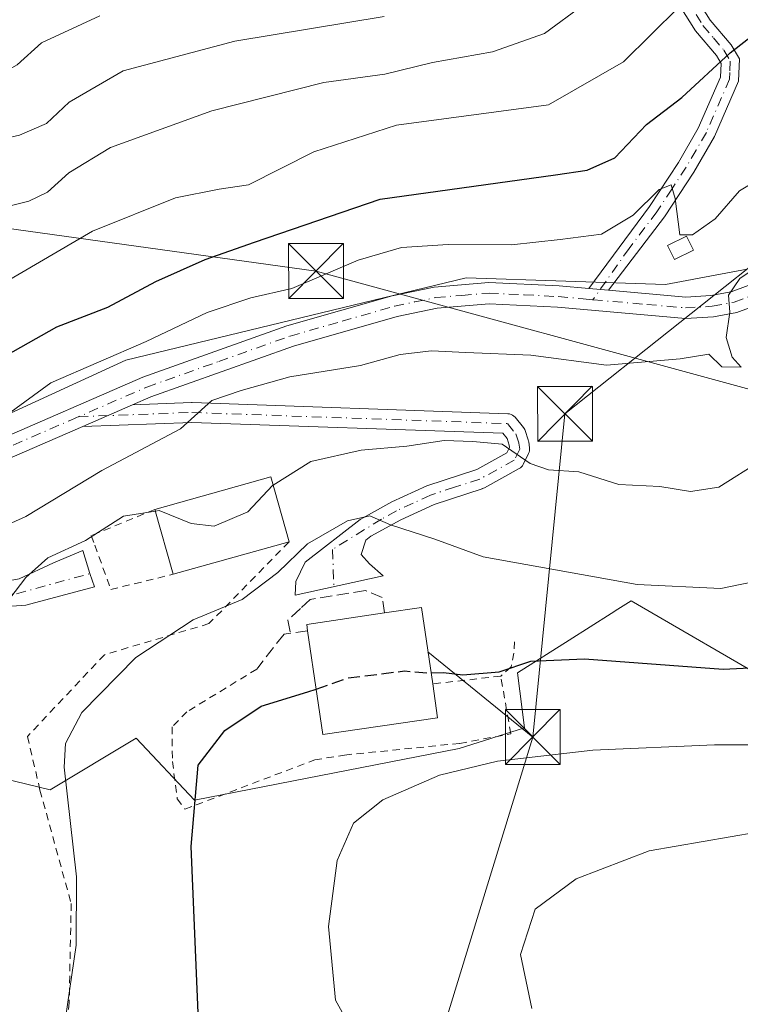
# Model space of a CAD drawing. Units: metres. Extents: x 603126 to 606545, y 4789365 to 4791733.
# Drawn here: x 603204 to 603303, y 4790370 to 4790505 of the extents above; entities that cross this region are included whole.
import ezdxf

# ---------------------------------------------------------------- set-up
doc = ezdxf.new("R2010")
doc.units = ezdxf.units.M
doc.header["$MEASUREMENT"] = 0
for name, pattern in [('DGN Style 2', [1.6480167562047852, 0.988810053722871, -0.6592067024819142]), ('DGN Style 3', [2.307223458686699, 1.648016756204785, -0.6592067024819142]), ('DGN Style 4', [2.6384748266838614, 1.318413404963828, -0.6592067024819142, 0.001648016756204785, -0.6592067024819142])]:
    doc.linetypes.add(name, pattern=pattern)
for name, color, linetype, lineweight in [('Alambrada', 7, 'DGN Style 2', 0), ('Camino Cxs', 7, 'Continuous', 0), ('Camino eje', 30, 'DGN Style 4', 13), ('Corriente artificial Cxs', 4, 'Continuous', 13), ('Curva de nivel maestra', 30, 'Continuous', 30), ('Curva de nivel maestra oculto', 30, 'DGN Style 3', 30), ('Curva de nivel normal', 30, 'Continuous', 0), ('Depósito genérico Cxs', 203, 'Continuous', 0), ('Edificación Cxs', 1, 'Continuous', 13), ('Muro lineal', 1, 'DGN Style 3', 13), ('Núcleo urbano CxS', 7, 'Continuous', 0), ('Obra de contención lineal', 1, 'DGN Style 3', 13), ('Pastizal CxS', 92, 'Continuous', 0), ('Pista pavimentada Cxs', 135, 'Continuous', 0), ('Pista pavimentada eje', 135, 'DGN Style 4', 0), ('Prado CxS', 92, 'Continuous', 0), ('Tendido', 6, 'Continuous', 0), ('Torre de tendido puntual', 7, 'Continuous', 0)]:
    doc.layers.add(name, color=color, linetype=linetype, lineweight=lineweight)

# ---------------------------------------------------------------- blocks, each defined once
blk = doc.blocks.new('*U34')
at = {"layer": 'Pista pavimentada Cxs', "color": 135, "linetype": 'Continuous', "lineweight": 0}
for points in [[(603307.3501000004, 4790466.770099999, 215.1680999999953), (603302.2301000003, 4790464.860099999, 217.5323999999964), (603299.0201000003, 4790464.2601, 219.1524999999965), (603295.1700999998, 4790464.040100001, 219.5586000000039), (603277.6700999998, 4790465.590100001, 220.2127000000037), (603268.3201000001, 4790466.0701, 219.1604999999981), (603261.2101999996, 4790465.450099999, 220.415399999998), (603255.7100999998, 4790464.3201, 221.9649999999965), (603241.5201000003, 4790460.2501, 225.215400000001), (603221.9901999999, 4790453.300100001, 219.9470000000001), (603219.5015000004, 4790452.218599999, 219.0342999999993), (603212.698, 4790449.2622, 220.5056999999942), (603201.2100999998, 4790444.270099999, 227.3224000000046)], [(603200.1101000002, 4790446.970100001, 228.3803999999946), (603220.9200999998, 4790456.0101, 224.2226999999984), (603240.6301999995, 4790463.030099999, 224.381899999993), (603255.0201000003, 4790467.1601, 225.5650000000023), (603260.7901, 4790468.350099999, 224.2234999999928), (603268.2701000003, 4790468.9901, 222.8744000000006), (603277.8701, 4790468.5001, 223.1024999999936), (603281.9451000001, 4790468.139900001, 220.8000000000029), (603284.6551000001, 4790467.9001, 220.0478000000003), (603295.2200999996, 4790466.970100001, 222.3549000000057), (603298.6601, 4790467.170100001, 221.5859000000055), (603301.4401000004, 4790467.690099999, 218.8882000000012), (603306.0900999998, 4790469.420100001, 216.8600000000006)]]:
    blk.add_polyline3d(points, dxfattribs=at)
blk = doc.blocks.new('5TTEND')
at = {"layer": 'Corriente artificial Cxs', "color": 7, "linetype": 'Continuous', "lineweight": 0}
for p, q in [((-0.375, 0.3754), (0.375, -0.3746)), ((0.3720000000000001, 0.3784000000000001), (-0.3720000000000001, -0.3776))]:
    blk.add_line(p, q, dxfattribs=at)
at = {"layer": 'Corriente artificial Cxs', "color": 7, "linetype": 'Continuous', "lineweight": 0, "flags": 128}
blk.add_lwpolyline([(-0.375, -0.3746), (0.375, -0.3746), (0.375, 0.3754), (-0.375, 0.3754), (-0.3720000000000001, -0.3776)], dxfattribs=at)

msp = doc.modelspace()

# ---------------------------------------------------------------- linework, layer by layer
at = {"layer": 'Alambrada', "color": 7, "linetype": 'DGN Style 2', "lineweight": 0, "extrusion": (0.4020455753474257, 0.04615759290936439, 0.9144554838593134), "elevation": 463840.1337327843, "flags": 128}
msp.add_lwpolyline([(4690345.917146521, -1047625.295798574), (4690345.917146521, -1047615.03699345)], dxfattribs=at)
at = {"layer": 'Alambrada', "color": 7, "linetype": 'DGN Style 2', "lineweight": 0}
for points in [[(603222.5701000001, 4790437.9101, 212.2228000000032), (603213.8501000004, 4790434.3101, 211.882500000007), (603214.3201000001, 4790433.0101, 210.9663), (603216.5401, 4790426.950099999, 209.1157999999996), (603225.0500999996, 4790429.020099999, 209.7878000000055)], [(603240.9200999998, 4790433.460100001, 208.7041000000027), (603229.9600999998, 4790422.2601, 207.2375000000029), (603215.6501000002, 4790418.0101, 209.309699999998), (603205.1201, 4790406.8201, 207.6340999999957), (603206.8300999999, 4790399.470100001, 206.7057000000059), (603211.1001000004, 4790383.9301, 205.9983000000066), (603210.8300999999, 4790370.4001, 208.4186999999947), (603209.3501000004, 4790355.210100001, 206.732799999998), (603211.1001000004, 4790345.380100001, 212.3381999999983), (603218.6001000004, 4790333.1601, 220.7511999999988), (603221.1401000004, 4790326.220100001, 223.353099999993), (603222.4200999998, 4790322.120100001, 222.7820999999967), (603234.7801000001, 4790316.5101, 220.1909000000014), (603222.4200999998, 4790299.7301, 223.3889000000054)], [(603271.7600999996, 4790419.780099999, 205.7212), (603271.6901000004, 4790418.2401, 203.2332000000024), (603271.3000999996, 4790416.340100001, 201.6199999999953), (603269.9001000002, 4790415.0801, 201.3334999999934)], [(603236.5100999996, 4790416.040100001, 202.2293000000063), (603226.9401000004, 4790410.190099999, 201.8604999999952), (603224.9001000002, 4790408.130100001, 201.8442000000068), (603224.9600999998, 4790403.4001, 201.2348999999958), (603225.6201, 4790398.290100001, 200.8191999999981), (603226.6700999998, 4790396.860099999, 200.5138000000006), (603244.4301000005, 4790403.610099999, 198.4869999999937), (603248.5301000001, 4790404.270099999, 199.1294999999955), (603264.2901, 4790405.870100001, 197.4489999999932), (603271.2600999996, 4790407.1801, 197.1545999999944), (603269.9001000002, 4790415.0801, 201.3334999999934)]]:
    msp.add_polyline3d(points, dxfattribs=at)
at = {"layer": 'Camino Cxs', "color": 7, "linetype": 'Continuous', "lineweight": 0, "extrusion": (0.2654818134444883, -0.02349171183266969, 0.9638296250922134), "elevation": 47836.90139495363, "flags": 128}
msp.add_lwpolyline([(4824997.852944654, -172169.9025180974), (4824997.852944654, -172167.0798315525)], dxfattribs=at)
at = {"layer": 'Camino Cxs', "color": 7, "linetype": 'Continuous', "lineweight": 0}
for points in [[(603296.6901000004, 4790507.9101, 242.5862000000052), (603298.5800999999, 4790504.890100001, 240.4035000000004), (603301.4501, 4790501.4901, 235.7023999999947), (603302.5701000001, 4790499.600099999, 231.5853000000061), (603302.4600999998, 4790496.530099999, 227.325800000006), (603299.1601, 4790488.960100001, 224.3484999999928), (603296.3300999999, 4790484.090100001, 227.2197000000015), (603292.3000999996, 4790477.940099999, 229.2145000000019), (603284.6551000001, 4790467.9001, 220.0478000000003), (603281.9451000001, 4790468.139900001, 220.8000000000029), (603290.2600999996, 4790479.390100001, 231.2713999999978), (603294.2100999998, 4790485.4001, 230.2750999999989), (603296.9200999998, 4790490.090100001, 226.9590000000026), (603299.9801000003, 4790497.100099999, 231.4763999999996), (603300.0500999996, 4790498.950099999, 233.777900000001), (603299.4101, 4790500.030099999, 235.8932000000059), (603296.5601000005, 4790503.420100001, 241.2180999999982), (603294.4600999998, 4790506.7501, 243.3206000000064)], [(603296.6901000004, 4790507.9101, 242.5862000000052), (603298.5800999999, 4790504.890100001, 240.4035000000004), (603301.4501, 4790501.4901, 235.7023999999947), (603302.5701000001, 4790499.600099999, 231.5853000000061), (603302.4600999998, 4790496.530099999, 227.325800000006), (603299.1601, 4790488.960100001, 224.3484999999928), (603296.3300999999, 4790484.090100001, 227.2197000000015), (603292.3000999996, 4790477.940099999, 229.2145000000019), (603284.6551000001, 4790467.9001, 220.0478000000003)], [(603281.9451000001, 4790468.139900001, 220.8000999999931), (603290.2600999996, 4790479.390100001, 231.2713999999978), (603294.2100999998, 4790485.4001, 230.2750999999989), (603296.9200999998, 4790490.090100001, 226.9590000000026), (603299.9801000003, 4790497.100099999, 231.4763999999996), (603300.0500999996, 4790498.950099999, 233.777900000001), (603299.4101, 4790500.030099999, 235.8932000000059), (603296.5601000005, 4790503.420100001, 241.2180999999982), (603294.4600999998, 4790506.7501, 243.3206000000064)]]:
    msp.add_polyline3d(points, dxfattribs=at)
at = {"layer": 'Camino eje', "color": 30, "linetype": 'DGN Style 4', "lineweight": 13}
msp.add_polyline3d([(603294.5500999996, 4790518.065099999, 245.2173000000039), (603293.6601, 4790513.200099999, 243.5353000000032), (603293.8000999996, 4790511.495100001, 243.3377999999939), (603294.7451, 4790509.2751, 243.2060999999958), (603295.5751, 4790507.3301, 243.0470999999961), (603296.6250999998, 4790505.665100001, 242.0063999999984), (603297.5701000001, 4790504.155099999, 240.9768999999942), (603298.9951, 4790502.460100001, 239.1374999999971), (603300.4301000005, 4790500.7601, 235.6983000000037), (603301.3101000005, 4790499.2751, 232.6255999999994), (603301.2550999997, 4790497.7401, 230.4811000000045), (603301.2200999996, 4790496.815099999, 229.3561999999947), (603298.0401, 4790489.5251, 225.2543000000005), (603296.6250999998, 4790487.090100001, 226.0835999999981), (603295.2701000003, 4790484.745100001, 228.6744000000035), (603293.2950999998, 4790481.7401, 230.9514000000054), (603291.2801000001, 4790478.665100001, 230.1968000000052), (603287.4600999998, 4790473.645099999, 227.3145999999979), (603282.5142999999, 4790466.6033, 219.452099999995)], dxfattribs=at)
at = {"layer": 'Curva de nivel maestra', "color": 30, "linetype": 'Continuous', "lineweight": 30, "flags": 128}
for points, elevation in [([(603145.1434000004, 4790431.903999999), (603148.04, 4790434.870100001), (603153.6399999997, 4790441.520099999), (603157.8799999999, 4790444.620100001), (603163.4000000004, 4790445.7601), (603173.5999999996, 4790446.960100001), (603188.9699999997, 4790451.4001), (603199.2400000002, 4790457.3301), (603209.1399999997, 4790462.880100001), (603216.1100000005, 4790465.600099999), (603222.7000000002, 4790469.120100001), (603229.4500000002, 4790472.130100001), (603236.2000000002, 4790474.5001), (603253.4000000004, 4790480.370100001), (603277.4000000004, 4790483.700099999), (603281.7400000002, 4790484.3301), (603285.5099999999, 4790486.030099999), (603289.8399999999, 4790490.5801), (603294.6699999999, 4790494.290100001), (603301.2999999998, 4790500.4101), (603305.4500000002, 4790503.6601), (603308.4900000002, 4790507.2401)], 225), ([(603260.3575999998, 4790415.529100001), (603262.04, 4790415.5801), (603264.7000000002, 4790415.270099999), (603269.6900000004, 4790415.6801), (603274.0199999996, 4790417.140100001), (603281.3499999996, 4790417.460100001), (603300.3499999996, 4790416.020099999), (603315, 4790416.7601), (603323.2599999999, 4790417.2601), (603327.6799999997, 4790418.090100001), (603330.1500000004, 4790419.720100001), (603332.75, 4790424.590100001), (603335.0455, 4790430.931299999)], 200), ([(603228.5599999996, 4790366.800100001), (603227.5199999996, 4790391.7601), (603228.5, 4790402.880100001), (603232.1200000001, 4790407.6501), (603237.1100000005, 4790410.950099999), (603243.4699999997, 4790412.9101), (603244.6321999999, 4790413.3135)], 200)]:
    msp.add_lwpolyline(points, dxfattribs=dict(at, elevation=elevation))
at = {"layer": 'Curva de nivel maestra oculto', "color": 30, "linetype": 'DGN Style 3', "lineweight": 30, "elevation": 200, "flags": 128}
msp.add_lwpolyline([(603244.6321999999, 4790413.3135), (603249.0300000003, 4790414.840100001), (603256.7000000002, 4790415.780099999), (603260.0599999996, 4790415.520099999), (603260.3575999998, 4790415.529100001)], dxfattribs=at)
at = {"layer": 'Curva de nivel normal', "color": 30, "linetype": 'Continuous', "lineweight": 0, "flags": 128}
for points, elevation in [([(603144.6709000003, 4790462.888900001), (603147.7100000001, 4790465.800000001), (603153.4600000001, 4790469.15), (603158.3700000001, 4790468.800000001), (603169.5499999998, 4790465.4), (603173.3799999999, 4790465.100000001), (603179.5899999999, 4790465.960000001), (603186.2699999996, 4790469.350000001), (603195.3799999999, 4790476.050000001), (603200.5, 4790478.92), (603205.3200000003, 4790480.109999999), (603207.8700000001, 4790481.32), (603210.7800000003, 4790483.970000001), (603216.4800000006, 4790487.470000001), (603230.3300000001, 4790492.470000001), (603245.6600000003, 4790496.369999999), (603254.0199999996, 4790497.51), (603260.54, 4790499.07), (603268.7699999996, 4790500.560000001), (603275.8899999997, 4790503.060000001), (603281.2400000002, 4790506.970000001)], 235), ([(603294.2800000003, 4790506.680000001), (603286.7199999997, 4790499.16), (603276.4400000004, 4790493.279999999), (603255.6100000005, 4790490.51), (603244.2999999998, 4790486.869999999), (603235.3600000005, 4790482.33), (603231.3600000005, 4790481.74), (603225.3600000005, 4790480.550000001), (603214.0300000003, 4790475.980000001), (603197.0599999996, 4790466.08), (603188.7999999998, 4790460.800000001), (603178.7199999997, 4790456.029999999), (603175.5300000003, 4790455.34), (603169.4000000004, 4790455.550000001), (603159.5899999999, 4790457.220000001), (603153.7800000003, 4790457.02), (603149.1399999997, 4790454.369999999), (603144.8614999996, 4790450.3891)], 230), ([(603144.3157000003, 4790486.1786), (603148.1799999997, 4790489.289999999), (603155.2999999998, 4790492.74), (603159.0700000003, 4790492.930000001), (603161.3700000001, 4790492), (603168.0899999999, 4790488.779999999), (603172.04, 4790487.970000001), (603181.0899999999, 4790490.789999999), (603185.25, 4790493.02), (603188.2599999999, 4790494.41), (603192.7100000001, 4790495.34), (603199.3700000001, 4790496.359999999), (603203.7000000002, 4790498.76), (603207.0300000003, 4790501.76), (603215.0300000003, 4790505.460000001)], 245), ([(603144.4781999999, 4790475.526799999), (603150.04, 4790480.210000001), (603156.3700000001, 4790481.220000001), (603163.4900000002, 4790479.24), (603168.6299999999, 4790478.109999999), (603172.9500000002, 4790478.100000001), (603179.6699999999, 4790479.430000001), (603191.0899999999, 4790483), (603196.2199999997, 4790486.07), (603200.04, 4790488.25), (603204.04, 4790489.16), (603207.7000000002, 4790490.74), (603210.8300000001, 4790493.67), (603218.2199999997, 4790497.939999999), (603233.4900000002, 4790502.01), (603253.9600000001, 4790505.390000001)], 240), ([(603411.1600000003, 4790505.609999999), (603412.0499999998, 4790496.4), (603411.5800000001, 4790486.619999999), (603408.2800000003, 4790470.26), (603406.8399999999, 4790466.800000001), (603402.7300000006, 4790462.609999999), (603393.7400000002, 4790455.92), (603387.9400000004, 4790449.050000001), (603374.0800000001, 4790433.119999999), (603360.0099999999, 4790413.800000001), (603353.6799999997, 4790404.26), (603348.2199999997, 4790399.58), (603343.5499999998, 4790396.810000001), (603339.7599999999, 4790395.9), (603330.6200000001, 4790396.08), (603308.6699999999, 4790394.359999999), (603290.2300000006, 4790391.15), (603280.2000000002, 4790387.33), (603274.6100000005, 4790383.189999999), (603272.5999999996, 4790376.960000001), (603274.1399999997, 4790369.59)], 190), ([(603308.0199999996, 4790484.74), (603302.5700000003, 4790481.539999999), (603299.2300000006, 4790477.67), (603296.1299999999, 4790475.5), (603294.4100000003, 4790475.51), (603293.75, 4790480.470000001), (603293.2199999997, 4790482.32), (603291.5700000003, 4790481.680000001), (603288.0199999996, 4790478.189999999), (603283.6900000004, 4790475.58), (603278.0199999996, 4790474.850000001), (603271.3600000005, 4790474.109999999), (603262.7000000002, 4790474.16), (603256.29, 4790473.75), (603250.3899999997, 4790472.039999999), (603241.29, 4790468.15), (603235.7000000002, 4790466.859999999), (603229.7000000002, 4790464.84), (603221.3600000005, 4790460.890000001), (603208.3099999996, 4790455.25), (603201.1500000004, 4790450.029999999)], 220), ([(603308.5999999996, 4790473.57), (603302.5999999996, 4790469.5), (603301.0599999996, 4790467.25), (603301.2599999999, 4790464.92), (603300.75, 4790461.460000001), (603301.5800000001, 4790458.75), (603302.8200000003, 4790457.380000001), (603300.1600000003, 4790457.4), (603298.3700000001, 4790459.15), (603294.4600000001, 4790458.529999999), (603284.3499999996, 4790457.67), (603274.0199999996, 4790459.02), (603265.1200000001, 4790459.380000001), (603260.4000000004, 4790459.630000001), (603256.1200000001, 4790459.109999999), (603250.7000000002, 4790457.59), (603241.0300000003, 4790456.039999999), (603234.3600000005, 4790454.199999999), (603230.3600000005, 4790452.800000001), (603226.0700000003, 4790448.92), (603215.2999999998, 4790443.24), (603204.8799999999, 4790436.92), (603189.4400000004, 4790429.970000001)], 215), ([(603305.54, 4790444.58), (603299.75, 4790440.970000001), (603295.8700000001, 4790440.34), (603291.6900000004, 4790441.039999999), (603286.0800000001, 4790441.32), (603280.5800000001, 4790443.060000001), (603276.4100000003, 4790443.310000001), (603273.9000000004, 4790444.180000001), (603270.0800000001, 4790446.82), (603266.0899999999, 4790447.220000001), (603262.1399999997, 4790447.32), (603257.0300000003, 4790446.58), (603250.7999999998, 4790446.02), (603243.9199999999, 4790444.460000001), (603238.7461999999, 4790441.243600001)], 210), ([(603238.7461999999, 4790441.243600001), (603238.6600000003, 4790441.189999999), (603235.29, 4790437.59), (603230.6799999997, 4790435.630000001), (603227.54, 4790435.99), (603223.1299999999, 4790437.75), (603222.6365, 4790437.671599999)], 210), ([(603222.6365, 4790437.671599999), (603218.2800000003, 4790436.980000001), (603213.0499999998, 4790433.65), (603207.9000000004, 4790431.26), (603204.9100000003, 4790428.59), (603201.0599999996, 4790423.59), (603195.0300000003, 4790419.26), (603192.3499999996, 4790415.119999999), (603191.6799999997, 4790410.380000001), (603193.7999999998, 4790404.359999999), (603198.7800000003, 4790395.17), (603201.3899999997, 4790387.279999999), (603201.1200000001, 4790379.34), (603198.6600000003, 4790366.220000001)], 210), ([(603210.2599999999, 4790367.939999999), (603211.7699999996, 4790378.26), (603211.8099999996, 4790387.59), (603210.1500000004, 4790402.59), (603210.3200000003, 4790405.83), (603212.5700000003, 4790410.100000001), (603219.9400000004, 4790417.619999999), (603227.7999999998, 4790422.77), (603234.5099999999, 4790425.59), (603239.4000000004, 4790429.26), (603243.4600000001, 4790433.189999999), (603248.9000000004, 4790436.34), (603251.9600000001, 4790437.029999999), (603254.8200000003, 4790435.800000001), (603260.8700000001, 4790433.810000001), (603267.4900000002, 4790431.4), (603288.5899999999, 4790427.640000001), (603300, 4790427.09), (603308.6500000004, 4790428.84)], 205), ([(603249.8200000003, 4790366.08), (603247.2599999999, 4790370.730000001), (603246.3399999999, 4790380.82), (603247.5199999996, 4790389.83), (603249.7599999999, 4790394.930000001), (603253.7400000002, 4790398.15), (603261.4900000002, 4790401.51), (603269.4400000004, 4790403.42), (603282.4800000006, 4790404.949999999), (603299.1299999999, 4790405.680000001), (603317.0999999996, 4790405.680000001), (603329.4600000001, 4790406.52), (603333.6600000003, 4790407.82), (603339.3200000003, 4790413.26), (603348.7290000003, 4790424.892200001)], 195)]:
    msp.add_lwpolyline(points, dxfattribs=dict(at, elevation=elevation))
at = {"layer": 'Depósito genérico Cxs', "color": 203, "linetype": 'Continuous', "lineweight": 0}
msp.add_polyline3d([(603296.2600999996, 4790473.4001, 227.8585000000021), (603293.6700999998, 4790472.130100001, 227.2569999999978), (603292.7100999998, 4790474.040100001, 227.8873000000021), (603295.3000999996, 4790475.3201, 227.815499999997), (603296.2600999996, 4790473.4001, 227.8585000000021)], dxfattribs=at)
msp.add_3dface([(603296.2600999996, 4790473.4001, 227.8873000000021), (603293.6700999998, 4790472.130100001, 227.8873000000021), (603292.7100999998, 4790474.040100001, 227.8873000000021), (603295.3000999996, 4790475.3201, 227.8873000000021)], dxfattribs=at)
at = {"layer": 'Edificación Cxs', "color": 1, "linetype": 'Continuous', "lineweight": 13, "extrusion": (0.09957062202868917, -0.3313067849075512, 0.938254499324699), "elevation": -1526842.216770919, "flags": 128}
msp.add_lwpolyline([(1956487.457146416, 4141628.008374804), (1956503.930641919, 4141627.661788718), (1956503.749843951, 4141617.837128239)], dxfattribs=at)
at = {"layer": 'Edificación Cxs', "color": 1, "linetype": 'Continuous', "lineweight": 13, "extrusion": (0.06854697921710684, -0.245718808632881, 0.966914462982247), "elevation": -1135546.409828932, "flags": 128}
msp.add_lwpolyline([(1868254.304663072, 4304910.092664865), (1868254.304663072, 4304919.637911065)], dxfattribs=at)
at = {"layer": 'Edificación Cxs', "color": 1, "linetype": 'Continuous', "lineweight": 13, "extrusion": (0.06319262269618049, 0.0176795995504587, 0.9978447395243979), "elevation": 123021.5753947645, "flags": 128}
msp.add_lwpolyline([(4450757.073523302, -1867559.785215949), (4450757.073523303, -1867543.270225615)], dxfattribs=at)
at = {"layer": 'Edificación Cxs', "color": 1, "linetype": 'Continuous', "lineweight": 13, "elevation": 207.030700000003, "flags": 128}
msp.add_lwpolyline([(603261.2600999996, 4790409.380100001), (603245.5500999996, 4790407.0701), (603244.7801000001, 4790412.3101), (603243.4600999998, 4790421.270099999), (603243.3400999998, 4790422.1601), (603253.9801000003, 4790423.720100001), (603259.0500999996, 4790424.460100001), (603260.5800999999, 4790414.0101)], close=True, dxfattribs=at)
at = {"layer": 'Edificación Cxs', "color": 1, "linetype": 'Continuous', "lineweight": 13, "extrusion": (-0.2183492090324379, -0.009265947931986611, 0.9758267085522053), "elevation": -175905.820076555, "flags": 128}
msp.add_lwpolyline([(-4760537.239092049, 786372.0472804245), (-4760538.13337954, 786371.9630875179), (-4760539.240859807, 786382.9246379024)], dxfattribs=at)
at = {"layer": 'Edificación Cxs', "color": 1, "linetype": 'Continuous', "lineweight": 13, "extrusion": (0.2968315738203317, 0.04996608013883236, 0.9536217319351027), "elevation": 418620.9527986399, "flags": 128}
msp.add_lwpolyline([(4623825.590691579, -1325544.503292355), (4623825.478825106, -1325549.874917015), (4623814.919830087, -1325549.638045942)], dxfattribs=at)
at = {"layer": 'Edificación Cxs', "color": 1, "linetype": 'Continuous', "lineweight": 13, "extrusion": (0.09591645166503408, -0.6530781930141147, 0.7511916587059577), "elevation": -3070497.952539917, "flags": 128}
msp.add_lwpolyline([(1292950.053041926, 3494611.887130836), (1292950.053041926, 3494605.657470621)], dxfattribs=at)
at = {"layer": 'Edificación Cxs', "color": 1, "linetype": 'Continuous', "lineweight": 13}
msp.add_polyline3d([(603261.2600999996, 4790409.380100001, 201.3730000000069), (603245.5500999996, 4790407.0701, 200.8144999999931), (603244.7801000001, 4790412.3101, 204.3123999999953), (603243.4600999998, 4790421.270099999, 204.6535000000003)], dxfattribs=at)
msp.add_3dface([(603240.9200999998, 4790433.460100001, 212.2228000000032), (603225.0500999996, 4790429.020099999, 212.2228000000032), (603222.5701000001, 4790437.9101, 212.2228000000032), (603238.4401000004, 4790442.340100001, 212.2228000000032)], dxfattribs=at)
at = {"layer": 'Muro lineal', "color": 1, "linetype": 'DGN Style 3', "lineweight": 13}
msp.add_polyline3d([(603253.9801000003, 4790423.720100001, 207.030700000003), (603253.6801000005, 4790425.840100001, 205.170100000003), (603251.3701, 4790426.800100001, 204.431700000001), (603243.8300999999, 4790425.5801, 204.5703999999969), (603242.4700999996, 4790424.3201, 204.3171000000002), (603240.7401000002, 4790422.7501, 204.3264999999956), (603241.1001000004, 4790420.940099999, 203.8429999999935)], dxfattribs=at)
at = {"layer": 'Núcleo urbano CxS', "color": 7, "linetype": 'Continuous', "lineweight": 0}
for points in [[(603345.2231000002, 4790470.160499999, 208.2510000000038), (603330.0680999998, 4790486.0931, 213.735400000005), (603307.4874999998, 4790471.5075, 215.7013000000007), (603292.4310999997, 4790468.6851, 216.7385999999969), (603265.1441000003, 4790469.626700001, 217.686400000006), (603218.5698999995, 4790458.333900001, 219.5411000000022), (603195.9895000001, 4790447.983300001, 222.2219999999943), (603166.3513000002, 4790438.103700001, 222.5236000000005)], [(603307.8583000004, 4790413.692500001, 199.9713999999949), (603287.7307000002, 4790425.4025, 205.1410999999935), (603285.9159000004, 4790424.2477, 204.4308000000019), (603285.0037000002, 4790423.667300001, 204.0639999999985), (603279.2637, 4790420.015100001, 202.1523000000016), (603272.2033000002, 4790415.522700001, 200.9894000000058), (603273.1457000002, 4790407.9943, 197.5071999999927), (603264.2084999997, 4790405.172300001, 196.8831999999966), (603227.9842999997, 4790398.114499999, 200.5969000000041), (603219.9846999999, 4790406.584899999, 203.2832000000053), (603208.2216999996, 4790399.527899999, 206.5181000000011), (603180.9382999997, 4790406.113700001, 214.1569000000018), (603165.4105000002, 4790410.345100001, 218.113400000002), (603160.9190999996, 4790422.399900001, 219.445000000007), (603160.7040999997, 4790422.9771, 219.7440999999963), (603166.3513000002, 4790438.103700001, 222.5236000000005), (603195.9895000001, 4790447.983300001, 222.2219999999943), (603218.5698999995, 4790458.333900001, 219.5411000000022), (603265.1441000003, 4790469.626700001, 217.686400000006), (603292.4310999997, 4790468.6851, 216.7385999999969), (603307.4874999998, 4790471.5075, 215.7013000000007)], [(603166.3513000002, 4790438.103700001, 222.5236000000005), (603160.7040999997, 4790422.9771, 219.7440999999963), (603160.9190999996, 4790422.399900001, 219.445000000007), (603165.4105000002, 4790410.345100001, 218.113400000002), (603180.9382999997, 4790406.113700001, 214.1569000000018), (603208.2216999996, 4790399.527899999, 206.5181000000011), (603219.9846999999, 4790406.584899999, 203.2832000000053), (603227.9842999997, 4790398.114499999, 200.5969000000041), (603264.2084999997, 4790405.172300001, 196.8831999999966), (603273.1457000002, 4790407.9943, 197.5071999999927), (603272.2033000002, 4790415.522700001, 200.9894000000058), (603279.2637, 4790420.015100001, 202.1523000000016), (603285.0037000002, 4790423.667300001, 204.0639999999985), (603285.9159000004, 4790424.2477, 204.4308000000019), (603287.7307000002, 4790425.4025, 205.1410999999935), (603307.8583000004, 4790413.692500001, 199.9713999999949)]]:
    msp.add_polyline3d(points, dxfattribs=at)
at = {"layer": 'Obra de contención lineal', "color": 1, "linetype": 'DGN Style 3', "lineweight": 13}
msp.add_polyline3d([(603243.4600999998, 4790421.270099999, 204.6535000000003), (603241.1001000004, 4790420.940099999, 203.8429999999935), (603240.2301000003, 4790420.8301, 203.7927000000054), (603236.6300999997, 4790416.210100001, 202.2513000000035), (603236.5100999996, 4790416.040100001, 202.2293000000063)], dxfattribs=at)
at = {"layer": 'Pastizal CxS', "color": 92, "linetype": 'Continuous', "lineweight": 0}
for points in [[(603288.0981000002, 4790740.6185, 232.894100000005), (603304.3636999996, 4790728.782099999, 224.6756000000023), (603325.6228999998, 4790724.795499999, 216.8834000000061), (603342.0093, 4790712.390100001, 213.6860000000015), (603351.3107000003, 4790703.531099999, 210.2115999999951), (603357.0683000004, 4790684.4805, 213.8564999999944), (603354.8552999999, 4790664.543299999, 222.2589000000008), (603334.1261, 4790639.1657, 235.1612000000023), (603376.3038999997, 4790553.469900001, 203.2244999999966), (603366.5674999999, 4790540.187899999, 205.047900000005), (603360.7808999997, 4790520.914100001, 207.0724999999948), (603363.5669, 4790494.9243, 207.1891000000032), (603345.2231000002, 4790470.160499999, 208.2510000000038), (603330.0680999998, 4790486.0931, 213.735400000005), (603307.4874999998, 4790471.5075, 215.7013000000007), (603292.4310999997, 4790468.6851, 216.7385999999969), (603265.1441000003, 4790469.626700001, 217.686400000006), (603218.5698999995, 4790458.333900001, 219.5411000000022), (603195.9895000001, 4790447.983300001, 222.2219999999943), (603166.3513000002, 4790438.103700001, 222.5236000000005), (603155.9127000002, 4790451.641899999, 228.776199999993), (603147.9442999996, 4790478.2049, 240.5685999999987), (603144.3761, 4790482.2204, 243.7516000000033), (603139.3847000003, 4790809.537500001, 278.6368999999977)], [(603345.2231000002, 4790470.160499999, 208.2510000000038), (603330.0680999998, 4790486.0931, 213.735400000005), (603307.4874999998, 4790471.5075, 215.7013000000007), (603292.4310999997, 4790468.6851, 216.7385999999969), (603265.1441000003, 4790469.626700001, 217.686400000006), (603218.5698999995, 4790458.333900001, 219.5411000000022), (603195.9895000001, 4790447.983300001, 222.2219999999943), (603166.3513000002, 4790438.103700001, 222.5236000000005)]]:
    msp.add_polyline3d(points, dxfattribs=at)
at = {"layer": 'Pista pavimentada Cxs', "color": 135, "linetype": 'Continuous', "lineweight": 0, "extrusion": (0.2654818134444883, -0.02349171183266969, 0.9638296250922134), "elevation": 47836.90139495363, "flags": 128}
msp.add_lwpolyline([(4824997.852944654, -172169.9025180974), (4824997.852944654, -172167.0798315525)], dxfattribs=at)
at = {"layer": 'Pista pavimentada Cxs', "color": 135, "linetype": 'Continuous', "lineweight": 0, "extrusion": (0.1784433802788921, 0.07754097292434708, 0.9808900843379896), "elevation": 479311.7012486492, "flags": 128}
msp.add_lwpolyline([(4153161.314875386, -2415329.720622894), (4153161.314875386, -2415322.158022074)], dxfattribs=at)
msp.add_lwpolyline([(4153161.314875386, -2415329.720622894), (4153161.314875386, -2415322.158022074)], dxfattribs=at)
at = {"layer": 'Pista pavimentada Cxs', "color": 135, "linetype": 'Continuous', "lineweight": 0, "extrusion": (0.5150564708888776, -0.8125338247935768, 0.2729571676322424), "elevation": -3581653.269456378, "flags": 128}
msp.add_lwpolyline([(3074222.564139239, 1016457.19284844), (3074210.188674938, 1016464.278622291), (3074206.542497725, 1016466.93374752)], dxfattribs=at)
at = {"layer": 'Pista pavimentada Cxs', "color": 135, "linetype": 'Continuous', "lineweight": 0}
for points in [[(603284.6551000001, 4790467.9001, 220.0478000000003), (603295.2200999996, 4790466.970100001, 222.3549000000057), (603298.6601, 4790467.170100001, 221.5859000000055), (603301.4401000004, 4790467.690099999, 218.8882000000012), (603306.0900999998, 4790469.420100001, 216.8600000000006), (603314.9501, 4790474.610099999, 218.630799999999), (603331.0601000005, 4790487.300100001, 226.0412000000069), (603339.9401000004, 4790495.4901, 225.6368999999977), (603342.7701000003, 4790499.620100001, 225.438599999994), (603345.0500999996, 4790504.120100001, 223.0446999999986), (603345.9700999996, 4790507.360099999, 226.6202999999951)], [(603339.8801999995, 4790491.450099999, 221.4352000000072), (603332.9501, 4790485.0701, 220.6915000000008), (603316.6002000002, 4790472.200099999, 218.7891999999993), (603307.3501000004, 4790466.770099999, 215.1680999999953), (603302.2301000003, 4790464.860099999, 217.5323999999964), (603299.0201000003, 4790464.2601, 219.1524999999965), (603295.1700999998, 4790464.040100001, 219.5586000000039), (603277.6700999998, 4790465.590100001, 220.2127000000037), (603268.3201000001, 4790466.0701, 219.1604999999981), (603261.2101999996, 4790465.450099999, 220.415399999998), (603255.7100999998, 4790464.3201, 221.9649999999965), (603241.5201000003, 4790460.2501, 225.215400000001), (603221.9901999999, 4790453.300100001, 219.9470000000001), (603219.5015000004, 4790452.218599999, 219.0342999999993)], [(603145.2112999996, 4790427.451300001, 227.7844999999943), (603146.2500999998, 4790429.4101, 231.3086999999941), (603149.8701, 4790433.170100001, 237.1736999999994), (603151.9001000002, 4790434.5701, 236.6030000000028), (603155.1300999997, 4790436.130100001, 233.2119999999995), (603164.6601999998, 4790439.130100001, 237.8160000000062), (603168.5401, 4790439.880100001, 238.4271000000008), (603182.4700999996, 4790441.530099999, 237.3769000000029), (603190.8101000005, 4790443.390100001, 235.3628000000026), (603200.1101000002, 4790446.970100001, 228.3803999999946), (603220.9200999998, 4790456.0101, 224.2226999999984), (603240.6301999995, 4790463.030099999, 224.381899999993), (603255.0201000003, 4790467.1601, 225.5650000000023), (603260.7901, 4790468.350099999, 224.2234999999928), (603268.2701000003, 4790468.9901, 222.8744000000006), (603277.8701, 4790468.5001, 223.1024999999936), (603281.9451000001, 4790468.139900001, 220.8000999999931)], [(603219.5015000004, 4790452.218599999, 219.0342999999993), (603227.5696999999, 4790452.520500001, 216.4642000000022), (603227.6201, 4790452.521500001, 216.4937000000064), (603227.6677000001, 4790452.5207, 216.5192999999999), (603270.8594000004, 4790450.9999, 220.8043999999936), (603271.0844000002, 4790450.972899999, 220.8689000000013), (603271.3017999995, 4790450.908700001, 220.8944999999949), (603271.5054000001, 4790450.809, 220.8852000000043), (603271.6893999996, 4790450.676700001, 220.8447000000015), (603271.8487, 4790450.515500001, 220.776199999993), (603273.0034999996, 4790449.1229, 221.3861999999936), (603273.1017000005, 4790448.988299999, 221.5614999999962), (603273.1826, 4790448.842599999, 221.6894000000029), (603273.2450000001, 4790448.688100001, 221.7667999999976), (603273.6683999998, 4790447.418099999, 222.2019), (603273.7171999998, 4790447.225500001, 222.0243999999948), (603273.7273000004, 4790447.158500001, 221.9418000000005), (603273.8331000004, 4790446.311899999, 220.8227999999945), (603273.8432, 4790446.1139, 220.5164999999979), (603273.8240999999, 4790445.9165, 220.1273999999976), (603273.7763999999, 4790445.724099999, 219.6665000000066), (603273.7010000005, 4790445.5408, 219.1447999999946), (603272.9601999996, 4790444.0592, 214.6794999999984), (603272.8576999997, 4790443.8873, 214.1318000000028), (603272.7309999998, 4790443.732600001, 213.5513000000064), (603272.5828, 4790443.598200001, 212.9502000000066), (603272.4162999997, 4790443.487299999, 212.5198999999994), (603267.6771999998, 4790440.873000001, 209.3261000000057), (603267.5146000005, 4790440.796900001, 209.2660000000033), (603267.3433999997, 4790440.743000001, 209.2367999999988), (603267.3400999998, 4790440.710100001, 209.2317000000039), (603260.7801000001, 4790438.590100001, 207.8650999999954), (603256.2401999999, 4790436.4901, 206.3481999999931), (603252.1201, 4790434.220100001, 205.4355999999971), (603251.4101, 4790433.700099999, 205.2477999999974), (603250.7801000001, 4790431.7301, 204.6255999999994), (603251.9401000004, 4790430.4301, 204.4076000000059), (603253.8245000001, 4790428.820699999, 203.9967000000033), (603241.7418999998, 4790426.174900001, 204.6489000000001), (603241.8300999999, 4790428.030099999, 205.0647999999928), (603243.1301999995, 4790430.6801, 205.9428000000044), (603250.6501000002, 4790436.540100001, 206.4385000000038), (603255.0001999997, 4790438.950099999, 207.5108999999939), (603259.7701000003, 4790441.1501, 208.670100000003), (603266.6096000001, 4790443.367500001, 210.0944000000018), (603270.733, 4790445.642200001, 214.3896999999997), (603271.1032999996, 4790446.3827, 215.680600000007), (603271.0647, 4790446.691000001, 216.0436999999947), (603270.7637, 4790447.5941, 216.8447000000015), (603270.1593000004, 4790448.322799999, 217.0694999999978), (603227.6215000004, 4790449.820599999, 215.9959999999992), (603212.698, 4790449.2622, 220.5056999999942)], [(603197.7424999997, 4790442.9301, 229.8766999999934), (603192.0601000005, 4790438.440099999, 225.7799999999988), (603186.3601000002, 4790433.950099999, 221.7627000000066), (603178.3701, 4790429.270099999, 218.1434000000008), (603174.4700999996, 4790426.280099999, 216.0617999999959), (603175.3000999996, 4790425.630100001, 215.9447999999975), (603176.2801000001, 4790425.4801, 215.9070999999967), (603191.8601000002, 4790426.140100001, 213.5359999999928), (603203.9700999996, 4790428.4001, 212.1757000000071), (603208.6864999998, 4790430.593499999, 211.7473000000027), (603212.7083000002, 4790432.286699999, 211.0583999999944), (603213.6606999999, 4790429.1117, 209.722299999994), (603214.2956999998, 4790427.3125, 209.1567000000068), (603204.9001000002, 4790424.790100001, 212.9186000000045), (603193.9200999998, 4790424.0101, 212.2335000000021), (603179.6601, 4790422.550100001, 214.9225000000006), (603171.8000999996, 4790421.9801, 215.8791999999958), (603169.6001000004, 4790422.4801, 216.5899000000063)], [(603203.9700999996, 4790428.4001, 212.1757000000071), (603208.6864999998, 4790430.593499999, 211.7473000000027), (603212.7083000002, 4790432.286699999, 211.0583999999944), (603213.6606999999, 4790429.1117, 209.722299999994), (603214.2956999998, 4790427.3125, 209.1567000000068), (603204.9001000002, 4790424.790100001, 212.9186000000045), (603193.9200999998, 4790424.0101, 212.2335000000021)]]:
    msp.add_polyline3d(points, dxfattribs=at)
msp.add_polyline3d([(603212.698, 4790449.2622, 220.5056999999942), (603219.5015000004, 4790452.218599999, 219.0342999999993), (603227.5696999999, 4790452.520500001, 216.4642000000022), (603227.6201, 4790452.521500001, 216.4937000000064), (603227.6677000001, 4790452.5207, 216.5192999999999), (603270.8594000004, 4790450.9999, 220.8043999999936), (603271.0844000002, 4790450.972899999, 220.8689000000013), (603271.3017999995, 4790450.908700001, 220.8944999999949), (603271.5054000001, 4790450.8091, 220.8852000000043), (603271.6893999996, 4790450.676700001, 220.8448000000062), (603271.8487, 4790450.515500001, 220.776199999993), (603273.0034999996, 4790449.1229, 221.3861999999936), (603273.1017000005, 4790448.988299999, 221.5616000000009), (603273.1826, 4790448.842599999, 221.6894999999931), (603273.2450000001, 4790448.688100001, 221.7667999999976), (603273.6683999998, 4790447.418099999, 222.2019), (603273.7171999998, 4790447.225500001, 222.0243999999948), (603273.7273000004, 4790447.158500001, 221.9418000000005), (603273.8331000004, 4790446.311899999, 220.8227999999945), (603273.8432, 4790446.1139, 220.5163999999932), (603273.8240999999, 4790445.9166, 220.1276999999973), (603273.7763999999, 4790445.724199999, 219.6665999999968), (603273.7010000005, 4790445.5408, 219.1447999999946), (603272.9601999996, 4790444.0592, 214.6794999999984), (603272.8576999997, 4790443.887399999, 214.1321000000025), (603272.7309999998, 4790443.732600001, 213.5513000000064), (603272.5828, 4790443.598200001, 212.9502000000066), (603272.4162999997, 4790443.487299999, 212.5198999999994), (603267.6771999998, 4790440.873000001, 209.3261000000057), (603267.5146000005, 4790440.796900001, 209.2660000000033), (603267.3433999997, 4790440.743000001, 209.2367999999988), (603267.3400999998, 4790440.710100001, 209.2317000000039), (603260.7801000001, 4790438.590100001, 207.8650999999954), (603256.2401999999, 4790436.4901, 206.3481999999931), (603252.1201, 4790434.220100001, 205.4355999999971), (603251.4101, 4790433.700099999, 205.2477999999974), (603250.7801000001, 4790431.7301, 204.6255999999994), (603251.9401000004, 4790430.4301, 204.4076000000059), (603253.8245000001, 4790428.820699999, 203.9967000000033), (603241.7418999998, 4790426.174900001, 204.6489000000001), (603241.8300999999, 4790428.030099999, 205.0647999999928), (603243.1301999995, 4790430.6801, 205.9428000000044), (603250.6501000002, 4790436.540100001, 206.4385000000038), (603255.0001999997, 4790438.950099999, 207.5108999999939), (603259.7701000003, 4790441.1501, 208.670100000003), (603266.6096000001, 4790443.367500001, 210.0944000000018), (603270.733, 4790445.642200001, 214.3896999999997), (603271.1032999996, 4790446.3827, 215.680600000007), (603271.0647, 4790446.691000001, 216.0436999999947), (603270.7637, 4790447.5941, 216.8447000000015), (603270.1593000004, 4790448.322799999, 217.0694999999978), (603227.6215000004, 4790449.820599999, 215.9959999999992)], close=True, dxfattribs=at)
at = {"layer": 'Pista pavimentada eje', "color": 135, "linetype": 'DGN Style 4', "lineweight": 0}
for points in [[(603282.5142999999, 4790466.6033, 219.452099999995), (603289.9101, 4790465.970100001, 220.3086000000039), (603295.2001, 4790465.5001, 220.9517999999953), (603298.8400999998, 4790465.710100001, 220.3148999999976), (603301.8300999999, 4790466.270099999, 218.011599999998), (603304.1601, 4790467.140100001, 216.622000000003), (603306.7200999996, 4790468.090100001, 215.6114999999991), (603311.3400999998, 4790470.8101, 216.4618999999948), (603315.7701000003, 4790473.4001, 218.5564000000013), (603332.0000999998, 4790486.1801, 223.6126999999979), (603336.4401000004, 4790490.280099999, 224.1254000000045), (603341.0500999996, 4790494.520099999, 223.5236000000005), (603342.7200999996, 4790496.774900001, 224.7866999999969)], [(603194.3989000004, 4790442.9759, 232.5123000000021), (603196.0100999996, 4790443.8301, 231.6772000000055), (603200.6601, 4790445.620100001, 227.6928000000044), (603211.0500999996, 4790450.130100001, 222.7412999999942), (603221.4501, 4790454.6501, 222.1272000000026), (603231.3101000005, 4790458.1601, 221.5354999999981), (603241.0701000001, 4790461.640100001, 224.5222999999969), (603248.1700999998, 4790463.670100001, 224.6070999999938), (603255.3601000002, 4790465.7401, 223.744200000001), (603258.1101000002, 4790466.300100001, 222.8683000000019), (603261.0000999998, 4790466.9001, 221.9495000000024), (603264.5601000005, 4790467.210100001, 220.7020000000048), (603268.2901, 4790467.530099999, 219.770199999999), (603273.0900999998, 4790467.280099999, 219.6003000000055), (603277.7701000003, 4790467.040100001, 220.8849000000046), (603281.1601, 4790466.7401, 219.8120000000054), (603282.5142999999, 4790466.6033, 219.452099999995)], [(603212.1108999997, 4790450.5911, 222.7872999999963), (603227.6201, 4790451.171499999, 216.233699999997), (603270.8119000001, 4790449.650699999, 219.2464000000036), (603271.9643000001, 4790448.2611, 218.8484999999928), (603272.3876999998, 4790446.9911, 217.9015999999974), (603272.4935, 4790446.144500001, 216.6992000000027), (603271.7527000001, 4790444.662900001, 213.8772999999928), (603267.0251000002, 4790442.0551, 209.3990000000049), (603263.5551000005, 4790440.9301, 208.8623999999982), (603260.2751000002, 4790439.870100001, 208.2353000000003), (603257.8901000004, 4790438.770099999, 207.4382000000041), (603255.6201, 4790437.720100001, 206.8169000000053), (603253.5601000005, 4790436.585100001, 206.3139999999985), (603246.8668999998, 4790432.4079, 204.9712), (603247.0620999997, 4790427.3399, 204.091499999995)], [(603194.3989000004, 4790442.9759, 232.5123000000021), (603191.7238999996, 4790440.526900001, 230.3423999999941), (603189.7451, 4790438.270099999, 227.2084999999934), (603186.6775000002, 4790435.8475, 225.1564000000071), (603183.6101000002, 4790433.915100001, 223.232600000003), (603179.6151000002, 4790431.575099999, 220.0815000000002), (603176.6750999996, 4790430.1501, 219.0195999999996), (603174.7251000004, 4790428.655099999, 217.4704000000056), (603171.7851, 4790427.395099999, 216.3591000000015), (603173.1350999996, 4790424.130100001, 215.7495999999956), (603173.7950999998, 4790423.7675, 215.6591999999946), (603177.9700999996, 4790424.015100001, 215.4737000000023), (603181.4398999996, 4790424.1621, 215.4002999999939), (603188.5698999995, 4790424.892100001, 214.0801999999967), (603192.8901000004, 4790425.075099999, 212.835699999996), (603203.6064999999, 4790426.360099999, 212.0973999999987), (603213.6606999999, 4790429.1117, 209.722299999994)]]:
    msp.add_polyline3d(points, dxfattribs=at)
at = {"layer": 'Prado CxS', "color": 92, "linetype": 'Continuous', "lineweight": 0}
for points in [[(603148.5865000002, 4790206.116400001, 216.0908999999956), (603144.3761, 4790482.2204, 243.7516000000033), (603147.9442999996, 4790478.2049, 240.5685999999987), (603155.9127000002, 4790451.641899999, 228.776199999993), (603166.3513000002, 4790438.103700001, 222.5236000000005), (603160.7040999997, 4790422.9771, 219.7440999999963), (603160.9190999996, 4790422.399900001, 219.445000000007), (603165.4105000002, 4790410.345100001, 218.113400000002), (603180.9382999997, 4790406.113700001, 214.1569000000018), (603208.2216999996, 4790399.527899999, 206.5181000000011), (603219.9846999999, 4790406.584899999, 203.2832000000053), (603227.9842999997, 4790398.114499999, 200.5969000000041), (603264.2084999997, 4790405.172300001, 196.8831999999966), (603273.1457000002, 4790407.9943, 197.5071999999927), (603272.2033000002, 4790415.522700001, 200.9894000000058), (603279.2637, 4790420.015100001, 202.1523000000016), (603285.0037000002, 4790423.667300001, 204.0639999999985), (603285.9159000004, 4790424.2477, 204.4308000000019), (603287.7307000002, 4790425.4025, 205.1410999999935), (603307.8583000004, 4790413.692500001, 199.9713999999949)], [(603166.3513000002, 4790438.103700001, 222.5236000000005), (603160.7040999997, 4790422.9771, 219.7440999999963), (603160.9190999996, 4790422.399900001, 219.445000000007), (603165.4105000002, 4790410.345100001, 218.113400000002), (603180.9382999997, 4790406.113700001, 214.1569000000018), (603208.2216999996, 4790399.527899999, 206.5181000000011), (603219.9846999999, 4790406.584899999, 203.2832000000053), (603227.9842999997, 4790398.114499999, 200.5969000000041), (603264.2084999997, 4790405.172300001, 196.8831999999966), (603273.1457000002, 4790407.9943, 197.5071999999927), (603272.2033000002, 4790415.522700001, 200.9894000000058), (603279.2637, 4790420.015100001, 202.1523000000016), (603285.0037000002, 4790423.667300001, 204.0639999999985), (603285.9159000004, 4790424.2477, 204.4308000000019), (603287.7307000002, 4790425.4025, 205.1410999999935), (603307.8583000004, 4790413.692500001, 199.9713999999949)]]:
    msp.add_polyline3d(points, dxfattribs=at)
at = {"layer": 'Tendido', "color": 6, "linetype": 'Continuous', "lineweight": 0, "extrusion": (0.7181298145846065, 0.6950969799504767, 0.03361187094473232), "elevation": 3763408.573150395, "flags": 128}
msp.add_lwpolyline([(3021924.473991134, -126303.718245183), (3022474.154975525, -126307.6933912939), (3023091.246601861, -126241.4208447491)], dxfattribs=at)
at = {"layer": 'Tendido', "color": 6, "linetype": 'Continuous', "lineweight": 0, "extrusion": (0.6605427894026198, -0.5156769597895383, 0.5456743502405306), "elevation": -2071706.594504892, "flags": 128}
msp.add_lwpolyline([(4147301.494654915, 1349283.403841989), (4147262.41522152, 1349300.611176315), (4147224.821739248, 1349257.074163421)], dxfattribs=at)
at = {"layer": 'Tendido', "color": 6, "linetype": 'Continuous', "lineweight": 0, "extrusion": (0.3743409349663031, -0.3046791768876715, 0.8758078919372702), "elevation": -1233534.688202141, "flags": 128}
msp.add_lwpolyline([(4096156.793382096, 2238711.300051212), (4096156.793382096, 2238732.417200022)], dxfattribs=at)
at = {"layer": 'Tendido', "color": 6, "linetype": 'Continuous', "lineweight": 0}
for points in [[(603306.5484999996, 4790453.6328, 220.8690999999963), (603244.6158999996, 4790470.5416, 230.6967000000004), (603175.6200000001, 4790480.1216, 245.195000000007), (603144.3339000001, 4790484.986600001, 253.7790999999997)], [(603274.2799000005, 4790406.7356, 196.6584000000003), (603252.6994000003, 4790336.384500001, 209.6867999999959), (603248.0960999997, 4790316.5504, 216.2453999999998), (603242.7774999999, 4790290.2807, 223.3497999999963), (603238.6201, 4790279.9001, 227.3864999999932)]]:
    msp.add_polyline3d(points, dxfattribs=at)

# ---------------------------------------------------------------- block references
at = {"layer": 'Pista pavimentada Cxs', "color": 135, "linetype": 'Continuous', "lineweight": 0}
msp.add_blockref('*U34', (0, 0), dxfattribs=at)
at = {"layer": 'Torre de tendido puntual', "color": 7, "linetype": 'Continuous', "lineweight": 0, "xscale": 10, "yscale": 10, "zscale": 10}
for p in [(603244.6158999996, 4790470.5416, 230.6967000000004), (603278.6875, 4790450.987600001, 233.1423000000068), (603274.2799000005, 4790406.7356, 196.6584000000003)]:
    msp.add_blockref('5TTEND', p, dxfattribs=at)

doc.saveas('drawing.dxf')
